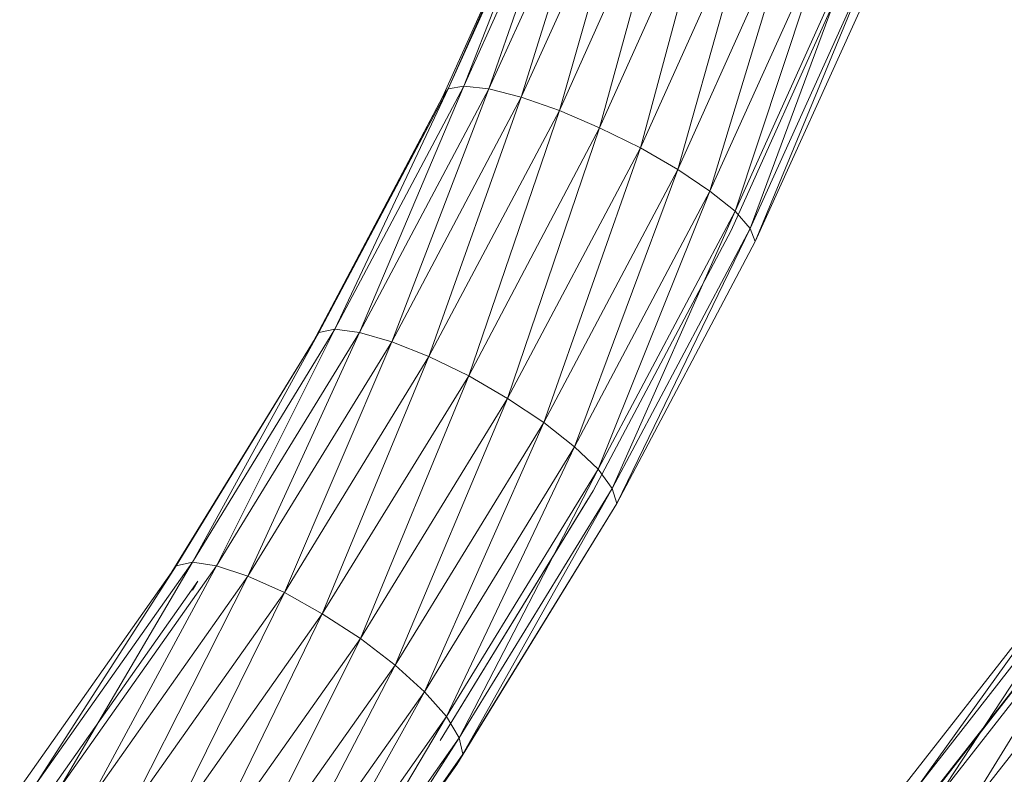
# Model space of a CAD drawing. Units: inches. Extents: x 0 to 10080, y 0 to 7128.
# Drawn here: x 6058 to 6149, y 2363 to 2433 of the extents above; entities that cross this region are included whole.
import ezdxf

# ---------------------------------------------------------------- set-up
doc = ezdxf.new("R2010")
doc.units = ezdxf.units.IN
doc.header["$MEASUREMENT"] = 0

# ---------------------------------------------------------------- blocks, each defined once
blk = doc.blocks.new('51_DWG-536641-Level 1')
at = {"lineweight": 9}
for p, q in [((73275.1739, -1585.4622), (73274.1228, -1587.7971)), ((73275.3181, -1585.4393), (73274.267, -1587.7708)), ((73275.1739, -1585.4622), (73274.267, -1587.7708)), ((73275.3181, -1585.4393), (73274.4995, -1587.7971)), ((73275.5552, -1585.4622), (73274.4995, -1587.7971)), ((73275.5552, -1585.4622), (73274.7972, -1587.874)), ((73275.1227, -1585.5297), (73274.0716, -1587.874)), ((73275.1227, -1585.5297), (73274.1228, -1587.7971)), ((73275.8576, -1585.5297), (73274.7972, -1587.874)), ((73275.8576, -1585.5297), (73275.1506, -1587.9965)), ((73276.211, -1585.6369), (73275.1506, -1587.9965)), ((73276.211, -1585.6369), (73275.5227, -1588.156)), ((73276.5924, -1585.7768), (73275.5227, -1588.156)), ((73276.5924, -1585.7768), (73275.8994, -1588.3419)), ((73276.9784, -1585.9394), (73275.8994, -1588.3419)), ((73276.9784, -1585.9394), (73276.2436, -1588.5413)), ((73277.3365, -1586.1141), (73276.2436, -1588.5413)), ((73277.3365, -1586.1141), (73276.5412, -1588.7407)), ((73277.6481, -1586.2888), (73276.5412, -1588.7407)), ((73277.6481, -1586.2888), (73276.7738, -1588.9266)), ((73277.89, -1586.4516), (73276.7738, -1588.9266)), ((73277.89, -1586.4516), (73276.9133, -1589.086)), ((73277.8574, -1586.6074), (73276.7366, -1589.1043)), ((73278.0388, -1586.5912), (73276.9133, -1589.086)), ((73278.0388, -1586.5912), (73276.9598, -1589.2085)), ((73278.0946, -1586.6986), (73276.9598, -1589.2085)), ((73274.1228, -1587.7971), (73272.9275, -1590.0474)), ((73274.267, -1587.7708), (73273.0763, -1590.0181)), ((73274.1228, -1587.7971), (73273.0763, -1590.0181)), ((73274.267, -1587.7708), (73273.3042, -1590.0474)), ((73274.4995, -1587.7971), (73273.3042, -1590.0474)), ((73274.4995, -1587.7971), (73273.6019, -1590.1336)), ((73274.1228, -1587.7971), (73274.0716, -1587.874)), ((73274.267, -1587.7708), (73274.1228, -1587.7971)), ((73274.267, -1587.7708), (73274.4995, -1587.7971)), ((73274.7972, -1587.874), (73274.4995, -1587.7971)), ((73274.0716, -1587.874), (73272.8763, -1590.1336)), ((73274.0716, -1587.874), (73272.9275, -1590.0474)), ((73274.7972, -1587.874), (73273.6019, -1590.1336)), ((73274.7972, -1587.874), (73273.946, -1590.2708)), ((73275.1506, -1587.9965), (73274.7972, -1587.874)), ((73275.1506, -1587.9965), (73273.946, -1590.2708)), ((73275.1506, -1587.9965), (73274.3135, -1590.4493)), ((73275.5227, -1588.156), (73275.1506, -1587.9965)), ((73275.5227, -1588.156), (73274.3135, -1590.4493)), ((73275.5227, -1588.156), (73274.6716, -1590.6574)), ((73275.8994, -1588.3419), (73275.5227, -1588.156)), ((73275.8994, -1588.3419), (73274.6716, -1590.6574)), ((73275.8994, -1588.3419), (73275.0064, -1590.8808)), ((73276.2436, -1588.5413), (73275.8994, -1588.3419)), ((73276.2436, -1588.5413), (73275.0064, -1590.8808)), ((73276.2436, -1588.5413), (73275.2901, -1591.1039)), ((73276.5412, -1588.7407), (73276.2436, -1588.5413)), ((73276.5412, -1588.7407), (73275.2901, -1591.1039)), ((73276.5412, -1588.7407), (73275.5087, -1591.312)), ((73276.7738, -1588.9266), (73276.5412, -1588.7407)), ((73276.7738, -1588.9266), (73275.5087, -1591.312)), ((73276.7738, -1588.9266), (73275.639, -1591.4906)), ((73276.9133, -1589.086), (73276.7738, -1588.9266)), ((73276.7366, -1589.1043), (73275.4622, -1591.511)), ((73276.9133, -1589.086), (73275.639, -1591.4906)), ((73276.9133, -1589.086), (73275.6808, -1591.6277)), ((73276.9598, -1589.2085), (73276.9133, -1589.086)), ((73276.9598, -1589.2085), (73275.6808, -1591.6277)), ((73273.0763, -1590.0181), (73271.7601, -1592.171)), ((73273.0763, -1590.0181), (73271.9834, -1592.2034)), ((73273.0763, -1590.0181), (73272.9275, -1590.0474)), ((73273.0763, -1590.0181), (73273.3042, -1590.0474)), ((73272.9275, -1590.0474), (73271.6113, -1592.2034)), ((73272.9275, -1590.0474), (73271.7601, -1592.171)), ((73273.3042, -1590.0474), (73271.9834, -1592.2034)), ((73273.3042, -1590.0474), (73272.2717, -1592.2983)), ((73272.9275, -1590.0474), (73272.8763, -1590.1336)), ((73273.6019, -1590.1336), (73273.3042, -1590.0474)), ((73272.8763, -1590.1336), (73271.5462, -1592.2983)), ((73272.8763, -1590.1336), (73271.6113, -1592.2034)), ((73273.6019, -1590.1336), (73272.2717, -1592.2983)), ((73273.6019, -1590.1336), (73272.6112, -1592.4495)), ((73273.946, -1590.2708), (73273.6019, -1590.1336)), ((73273.946, -1590.2708), (73272.6112, -1592.4495)), ((73273.946, -1590.2708), (73272.9601, -1592.6464)), ((73274.3135, -1590.4493), (73273.946, -1590.2708)), ((73274.3135, -1590.4493), (73272.9601, -1592.6464)), ((73274.3135, -1590.4493), (73273.3135, -1592.8757)), ((73274.6716, -1590.6574), (73274.3135, -1590.4493)), ((73274.6716, -1590.6574), (73273.3135, -1592.8757)), ((73274.6716, -1590.6574), (73273.6344, -1593.1218)), ((73275.0064, -1590.8808), (73274.6716, -1590.6574)), ((73275.0064, -1590.8808), (73273.6344, -1593.1218)), ((73275.0064, -1590.8808), (73273.9042, -1593.3679)), ((73275.2901, -1591.1039), (73275.0064, -1590.8808)), ((73275.2901, -1591.1039), (73273.9042, -1593.3679)), ((73275.2901, -1591.1039), (73274.1088, -1593.5974)), ((73275.5087, -1591.312), (73275.2901, -1591.1039)), ((73275.5087, -1591.312), (73274.1088, -1593.5974)), ((73275.5087, -1591.312), (73274.2251, -1593.7941)), ((73275.639, -1591.4906), (73275.5087, -1591.312)), ((73275.4622, -1591.511), (73274.0484, -1593.8167)), ((73275.639, -1591.4906), (73274.2251, -1593.7941)), ((73275.639, -1591.4906), (73274.2577, -1593.9453)), ((73275.6808, -1591.6277), (73275.639, -1591.4906)), ((73275.4157, -1591.5838), (73274.0484, -1593.8167)), ((73275.6808, -1591.6277), (73274.2018, -1594.0403)), ((73275.6808, -1591.6277), (73274.2577, -1593.9453)), ((73271.6113, -1592.2034), (73270.1649, -1594.2552)), ((73271.7601, -1592.171), (73270.3137, -1594.2198)), ((73271.6113, -1592.2034), (73270.3137, -1594.2198)), ((73271.7601, -1592.171), (73270.537, -1594.2552)), ((73271.9834, -1592.2034), (73270.537, -1594.2552)), ((73271.9834, -1592.2034), (73270.8207, -1594.3585)), ((73271.6113, -1592.2034), (73271.5462, -1592.2983)), ((73271.7601, -1592.171), (73271.6113, -1592.2034)), ((73271.7601, -1592.171), (73271.9834, -1592.2034)), ((73272.2717, -1592.2983), (73271.9834, -1592.2034)), ((73279.9457, -1592.171), (73278.3458, -1594.2198)), ((73279.9457, -1592.171), (73278.4527, -1594.2552)), ((73280.0526, -1592.2034), (73278.4527, -1594.2552)), ((73280.0526, -1592.2034), (73278.6341, -1594.3585)), ((73272.2717, -1592.2983), (73270.8207, -1594.3585)), ((73272.2717, -1592.2983), (73271.1462, -1594.523)), ((73272.6112, -1592.4495), (73272.2717, -1592.2983)), ((73280.2433, -1592.2983), (73278.6341, -1594.3585)), ((73280.2433, -1592.2983), (73278.876, -1594.523)), ((73271.8113, -1592.347), (73270.2951, -1594.4986)), ((73271.7601, -1592.4271), (73271.8113, -1592.347)), ((73280.1503, -1592.3195), (73278.5179, -1594.4113)), ((73280.1503, -1592.3195), (73278.5318, -1594.3816)), ((73272.6112, -1592.4495), (73271.1462, -1594.523)), ((73272.6112, -1592.4495), (73271.4857, -1594.7373)), ((73272.9601, -1592.6464), (73272.6112, -1592.4495)), ((73280.4991, -1592.4495), (73278.876, -1594.523)), ((73272.9601, -1592.6464), (73271.4857, -1594.7373)), ((73272.9601, -1592.6464), (73271.8206, -1594.9868)), ((73273.3135, -1592.8757), (73272.9601, -1592.6464)), ((73273.3135, -1592.8757), (73271.8206, -1594.9868)), ((73273.3135, -1592.8757), (73272.1229, -1595.2548)), ((73273.6344, -1593.1218), (73273.3135, -1592.8757)), ((73273.6344, -1593.1218), (73272.1229, -1595.2548)), ((73273.6344, -1593.1218), (73272.3833, -1595.5225)), ((73273.9042, -1593.3679), (73273.6344, -1593.1218)), ((73273.9042, -1593.3679), (73272.3833, -1595.5225)), ((73273.9042, -1593.3679), (73272.6097, -1595.6995)), ((73274.1088, -1593.5974), (73273.9042, -1593.3679)), ((73274.1088, -1593.5974), (73272.6187, -1595.7024)), ((73274.1088, -1593.5974), (73272.7857, -1595.8113)), ((73274.2251, -1593.7941), (73274.1088, -1593.5974)), ((73274.2251, -1593.7941), (73272.797, -1595.8218)), ((73274.2251, -1593.7941), (73272.8717, -1595.8914)), ((73274.2577, -1593.9453), (73274.2251, -1593.7941)), ((73274.2577, -1593.9453), (73272.881, -1595.9)), ((73274.2577, -1593.9453), (73272.8849, -1595.9037)), ((73274.2018, -1594.0403), (73274.2577, -1593.9453)), ((73274.2018, -1594.0403), (73272.886, -1595.9046))]:
    blk.add_line(p, q, dxfattribs=at)

msp = doc.modelspace()

# ---------------------------------------------------------------- block references
at = {"lineweight": 9, "xscale": 10, "yscale": 10, "zscale": 10}
msp.add_blockref('51_DWG-536641-Level 1', (-726644.104, 18304.657), dxfattribs=at)

doc.saveas('drawing.dxf')
